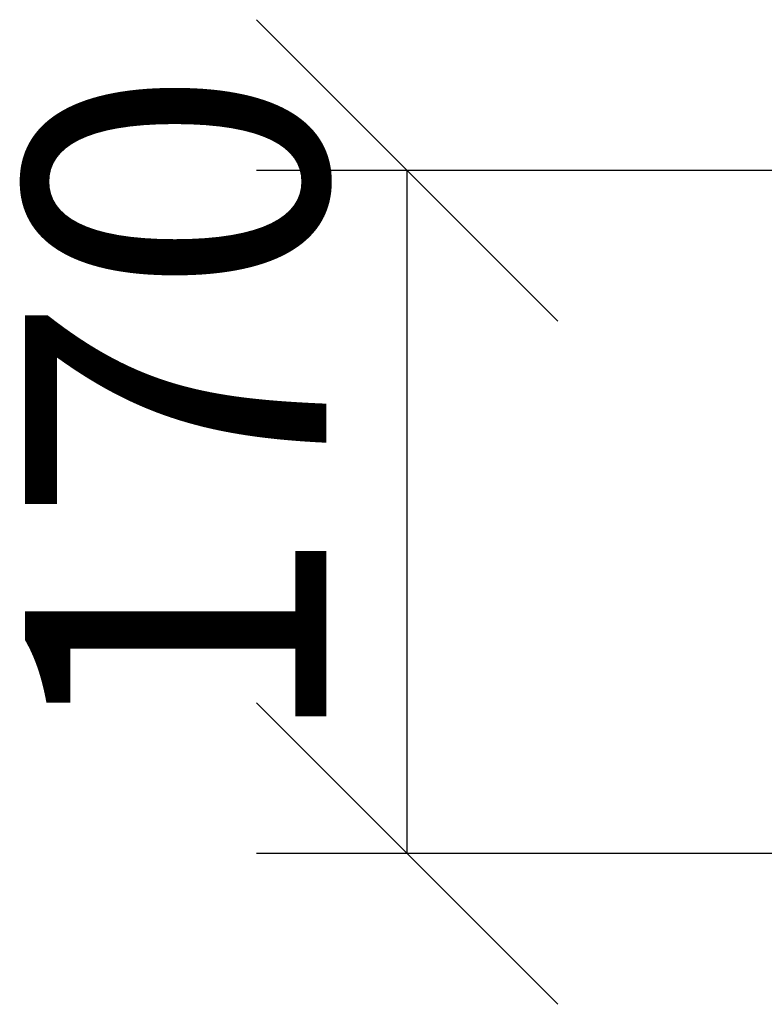
# Model space of a CAD drawing. Units: millimetres. Extents: x 63344 to 71770, y 28493 to 33604.
# Drawn here: x 63344 to 63530, y 31605 to 31850 of the extents above; entities that cross this region are included whole.
import ezdxf

# ---------------------------------------------------------------- set-up
doc = ezdxf.new("R2010")
doc.units = ezdxf.units.MM
doc.layers.add('ACO DIM', color=1, linetype='Continuous')
doc.layers.add('ACO DIM @ 30', color=1, linetype='Continuous')
doc.styles.add('ACO', font='trebuc.ttf', dxfattribs={"width": 0.8, "height": 2.5})
doc.dimstyles.new('ACO', dxfattribs={"dimtxt": 2.5, "dimasz": 2.5, "dimexe": 1.25, "dimexo": 0.625, "dimtad": 1, "dimdec": 0, "dimdsep": 46, "dimtxsty": 'ACO', "dimblk": 'OBLIQUE', "dimcen": 2.5, "dimclrd": 256, "dimclre": 256, "dimclrt": 256, "dimadec": 0, "dimazin": 0, "dimtfac": 1, "dimtdec": 0, "dimtmove": 0, "dimatfit": 3, "dimfxl": 1, "dimlwd": -1, "dimarcsym": 0})

# ---------------------------------------------------------------- blocks, each defined once
blk = doc.blocks.new('_Oblique')
at = {"color": 0, "linetype": 'ByBlock', "lineweight": -2}
blk.add_line((-0.5, -0.5), (0.5, 0.5), dxfattribs=at)
blk = doc.blocks.new('*D378')
at = {"layer": 'ACO DIM', "lineweight": -2, "transparency": 16777216}
for p, q in [((63566.7, 31812.84), (63403.11, 31812.84)), ((63566.7, 31642.84), (63403.11, 31642.84))]:
    blk.add_line(p, q, dxfattribs=at)
at = {"layer": 'ACO DIM', "transparency": 16777216}
blk.add_line((63440.61, 31642.84), (63440.61, 31812.84), dxfattribs=at)
at = {"layer": 'Defpoints', "color": 0, "transparency": 16777216}
for p in [(63440.61, 31812.84), (63585.45, 31812.84), (63585.45, 31642.84)]:
    blk.add_point(p, dxfattribs=at)
at = {"layer": 'ACO DIM', "transparency": 16777216, "xscale": 75, "yscale": 75, "zscale": 75}
for p, rotation in [((63440.61, 31812.84), 90), ((63440.61, 31642.84), 270)]:
    blk.add_blockref('_Oblique', p, dxfattribs=dict(at, rotation=rotation))
at = {"layer": 'ACO DIM', "transparency": 16777216, "insert": (63345.55, 31668.03), "char_height": 75, "attachment_point": 1, "rotation": 90, "style": 'ACO'}
blk.add_mtext('170', dxfattribs=at)

msp = doc.modelspace()

# ---------------------------------------------------------------- dimensions: what is measured, and where the dimension line sits
at = {"layer": 'ACO DIM @ 30'}
dim = msp.add_linear_dim(base=(63440.61, 31812.84), p1=(63585.45, 31642.84), p2=(63585.45, 31812.84), angle=90, dimstyle='ACO', override={"dimscale": 30, "dimtix": 0, "dimtofl": 0, "dimtmove": 0, "dimatfit": 1}, dxfattribs=at)
dim.commit()
dim.dimension.update_dxf_attribs({"geometry": '*D378', "text_midpoint": (63440.61, 31727.84), "dimtype": 128})

doc.saveas('drawing.dxf')
